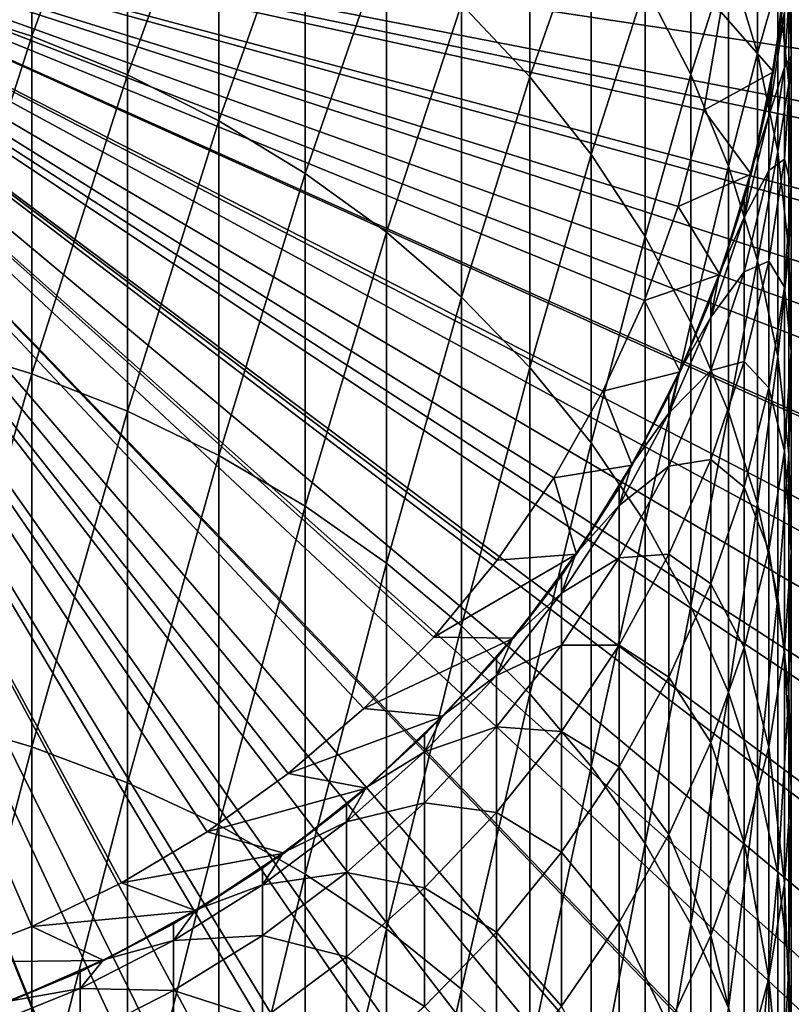
# Model space of a CAD drawing. Extents: x -30 to 30, y -176 to 30.
# Drawn here: x 4 to 10, y -9 to -1 of the extents above; entities that cross this region are included whole.
import ezdxf

# ---------------------------------------------------------------- set-up
doc = ezdxf.new("R2010")
doc.units = 0
doc.header["$MEASUREMENT"] = 0
doc.layers.add('L2', color=7, linetype='Continuous')
doc.layers.add('L3', color=7, linetype='Continuous')

msp = doc.modelspace()

# ---------------------------------------------------------------- linework, layer by layer
at = {"layer": 'L2', "color": 7}
for points in [[(3.77708, -1.4225, 235.4674), (3.77708, 1.042879, 230.4519), (2.967128, -1.165888, 235.6034)], [(3.77708, -1.4225, 235.4674), (4.559067, 0.716051, 230.3034), (3.77708, 1.042879, 230.4519)], [(4.559067, -1.739684, 235.2993), (4.559067, 0.716051, 230.3034), (3.77708, -1.4225, 235.4674)], [(4.559067, -1.739684, 235.2993), (5.3073, 0.329228, 230.1277), (4.559067, 0.716051, 230.3034)], [(5.3073, -2.115091, 235.1004), (5.3073, 0.329228, 230.1277), (4.559067, -1.739684, 235.2993)], [(5.3073, -2.115091, 235.1004), (6.01624, -0.114725, 229.926), (5.3073, 0.329228, 230.1277)], [(7.856498, -1.754531, 229.1811), (7.856498, 0.328767, 224.1974), (7.295575, -1.160476, 229.451)], [(7.856498, -1.754531, 229.1811), (8.359254, -0.323395, 223.9479), (7.856498, 0.328767, 224.1974)], [(4.512035, -8.360116, 9), (3.776657, -8.717044, 9), (0, 0, 9)], [(0, 0, 9), (3.776657, -8.717044, 9), (3.013317, -9.009435, 9)], [(6.497235, -6.930797, 9), (5.877378, -7.463674, 9), (0, 0, 9)], [(0, 0, 9), (5.877378, -7.463674, 9), (5.214008, -7.941292, 9)], [(0, 0, 9), (5.214008, -7.941292, 9), (4.512035, -8.360116, 9)], [(8.051638, -5.041935, 9), (7.588404, -5.715428, 9), (0, 0, 9)], [(0, 0, 9), (7.588404, -5.715428, 9), (7.068987, -6.346607, 9)], [(0, 0, 9), (7.068987, -6.346607, 9), (6.497235, -6.930797, 9)], [(9.072185, -2.818772, 9), (8.796286, -3.588226, 9), (0, 0, 9)], [(0, 0, 9), (8.796286, -3.588226, 9), (8.455262, -4.331114, 9)], [(0, 0, 9), (8.455262, -4.331114, 9), (8.051638, -5.041935, 9)], [(0, 0, 9), (9.420934, -1.223108, 9), (9.280915, -2.028449, 9)], [(0, 0, 9), (9.280915, -2.028449, 9), (9.072185, -2.818772, 9)], [(9.175836, -1.736459, 223.4071), (9.175836, -0.004701, 218.4331), (8.800122, -1.013506, 223.6838)], [(9.175836, -1.736459, 223.4071), (9.483616, -0.771234, 218.1921), (9.175836, -0.004701, 218.4331)], [(6.01624, -2.545943, 234.872), (6.01624, -0.114725, 229.926), (5.3073, -2.115091, 235.1004)], [(6.01624, -2.545943, 234.872), (6.680639, -0.612522, 229.6999), (6.01624, -0.114725, 229.926)], [(9.721182, -1.560169, 217.9441), (9.721182, -0.161313, 212.9695), (9.483616, -0.771234, 218.1921)], [(9.721182, -1.560169, 217.9441), (9.886776, -0.980732, 212.7658), (9.721182, -0.161313, 212.9695)], [(8.359254, -2.39029, 228.8923), (8.359254, -0.323395, 223.9479), (7.856498, -1.754531, 229.1811)], [(8.359254, -2.39029, 228.8923), (8.800122, -1.013506, 223.6838), (8.359254, -0.323395, 223.9479)], [(6.680639, -3.029049, 234.616), (6.680639, -0.612522, 229.6999), (6.01624, -2.545943, 234.872)], [(6.680639, -3.029049, 234.616), (7.295575, -1.160476, 229.451), (6.680639, -0.612522, 229.6999)], [(9.483616, -2.4869, 223.1199), (9.483616, -0.771234, 218.1921), (9.175836, -1.736459, 223.4071)], [(9.483616, -2.4869, 223.1199), (9.721182, -1.560169, 217.9441), (9.483616, -0.771234, 218.1921)], [(9.979172, -1.810931, 212.5594), (9.979172, -0.73942, 207.61), (9.886776, -0.980732, 212.7658)], [(9.979172, -1.810931, 212.5594), (9.997685, -1.585341, 207.4537), (9.979172, -0.73942, 207.61)], [(9.997685, -1.585341, 207.4537), (9.997685, -0.825073, 202.5), (9.979172, -0.73942, 207.61)], [(9.420934, -1.223108, 9.5), (9.962982, -0.859648, 9.5), (9.852201, -1.712931, 9.5)], [(9.852201, -1.712931, 9.5), (9.962982, -0.859648, 9.5), (9.956053, -0.8592, 192.5)], [(9.956053, -0.8592, 192.5), (9.942179, -1.073813, 192.5), (9.852201, -1.712931, 9.5)], [(9.997685, -1.585341, 207.4537), (9.942179, -1.677361, 202.3957), (9.997685, -0.825073, 202.5)], [(9.942179, -1.677361, 202.3957), (9.942179, -1.22484, 197.457), (9.997685, -0.825073, 202.5)], [(8.800122, -3.063044, 228.5867), (8.800122, -1.013506, 223.6838), (8.359254, -2.39029, 228.8923)], [(8.800122, -3.063044, 228.5867), (9.175836, -1.736459, 223.4071), (8.800122, -1.013506, 223.6838)], [(9.886776, -2.365666, 217.6909), (9.886776, -0.980732, 212.7658), (9.721182, -1.560169, 217.9441)], [(9.886776, -2.365666, 217.6909), (9.979172, -1.810931, 212.5594), (9.886776, -0.980732, 212.7658)], [(9.845336, -1.71189, 192.5), (9.942179, -1.073813, 192.5), (9.942179, -1.22484, 197.457)], [(9.852201, -1.712931, 9.5), (9.942179, -1.073813, 192.5), (9.845336, -1.71189, 192.5)], [(2.967128, -3.940782, 240.4749), (3.77708, -1.4225, 235.4674), (2.967128, -1.165888, 235.6034)], [(7.295575, -3.560833, 234.3342), (7.295575, -1.160476, 229.451), (6.680639, -3.029049, 234.616)], [(7.295575, -3.560833, 234.3342), (7.856498, -1.754531, 229.1811), (7.295575, -1.160476, 229.451)], [(9.420934, -1.223108, 9.5), (9.852201, -1.712931, 9.5), (9.280915, -2.028449, 9.5)], [(9.280915, -2.028449, 9.5), (9.280915, -2.028449, 9), (9.420934, -1.223108, 9)], [(9.280915, -2.028449, 9.5), (9.420934, -1.223108, 9), (9.420934, -1.223108, 9.5)], [(9.813065, -2.073965, 197.4052), (9.845336, -1.71189, 192.5), (9.942179, -1.22484, 197.457)], [(9.942179, -1.677361, 202.3957), (9.813065, -2.073965, 197.4052), (9.942179, -1.22484, 197.457)], [(3.77708, -4.188639, 240.3235), (3.77708, -1.4225, 235.4674), (2.967128, -3.940782, 240.4749)], [(3.77708, -4.188639, 240.3235), (4.559067, -1.739684, 235.2993), (3.77708, -1.4225, 235.4674)], [(9.721182, -3.259274, 222.8243), (9.721182, -1.560169, 217.9441), (9.483616, -2.4869, 223.1199)], [(9.721182, -3.259274, 222.8243), (9.886776, -2.365666, 217.6909), (9.721182, -1.560169, 217.9441)], [(9.997685, -2.645766, 212.3518), (9.942179, -2.429696, 207.2976), (9.997685, -1.585341, 207.4537)], [(9.942179, -2.429696, 207.2976), (9.942179, -1.677361, 202.3957), (9.997685, -1.585341, 207.4537)], [(9.997685, -2.645766, 212.3518), (9.997685, -1.585341, 207.4537), (9.979172, -1.810931, 212.5594)], [(9.942179, -2.429696, 207.2976), (9.813065, -2.521758, 202.2923), (9.942179, -1.677361, 202.3957)], [(9.813065, -2.521758, 202.2923), (9.813065, -2.073965, 197.4052), (9.942179, -1.677361, 202.3957)], [(4.559067, -4.495001, 240.1364), (4.559067, -1.739684, 235.2993), (3.77708, -4.188639, 240.3235)], [(4.559067, -4.495001, 240.1364), (5.3073, -2.115091, 235.1004), (4.559067, -1.739684, 235.2993)], [(7.856498, -4.137358, 234.0287), (7.856498, -1.754531, 229.1811), (7.295575, -3.560833, 234.3342)], [(7.856498, -4.137358, 234.0287), (8.359254, -2.39029, 228.8923), (7.856498, -1.754531, 229.1811)], [(9.175836, -3.767813, 228.2665), (9.175836, -1.736459, 223.4071), (8.800122, -3.063044, 228.5867)], [(9.175836, -3.767813, 228.2665), (9.483616, -2.4869, 223.1199), (9.175836, -1.736459, 223.4071)], [(9.280915, -2.028449, 9.5), (9.852201, -1.712931, 9.5), (9.668478, -2.553533, 9.5)], [(9.852201, -1.712931, 9.5), (9.845336, -1.71189, 192.5), (9.668478, -2.553533, 9.5)], [(9.668478, -2.553533, 9.5), (9.845336, -1.71189, 192.5), (9.813065, -1.924516, 192.5)], [(9.813065, -2.073965, 197.4052), (9.813065, -1.924516, 192.5), (9.845336, -1.71189, 192.5)], [(9.979172, -3.181762, 217.4344), (9.979172, -1.810931, 212.5594), (9.886776, -2.365666, 217.6909)], [(9.979172, -3.181762, 217.4344), (9.997685, -2.645766, 212.3518), (9.979172, -1.810931, 212.5594)], [(9.661728, -2.551905, 192.5), (9.813065, -1.924516, 192.5), (9.813065, -2.073965, 197.4052)], [(9.668478, -2.553533, 9.5), (9.813065, -1.924516, 192.5), (9.661728, -2.551905, 192.5)], [(9.280915, -2.028449, 9.5), (9.668478, -2.553533, 9.5), (9.072185, -2.818772, 9.5)], [(9.072185, -2.818772, 9.5), (9.072185, -2.818772, 9), (9.280915, -2.028449, 9)], [(9.072185, -2.818772, 9.5), (9.280915, -2.028449, 9), (9.280915, -2.028449, 9.5)], [(9.611297, -2.908867, 197.3543), (9.661728, -2.551905, 192.5), (9.813065, -2.073965, 197.4052)], [(9.813065, -2.521758, 202.2923), (9.611297, -2.908867, 197.3543), (9.813065, -2.073965, 197.4052)], [(5.3073, -4.857601, 239.915), (5.3073, -2.115091, 235.1004), (4.559067, -4.495001, 240.1364)], [(5.3073, -4.857601, 239.915), (6.01624, -2.545943, 234.872), (5.3073, -2.115091, 235.1004)], [(8.359254, -4.754355, 233.7017), (8.359254, -2.39029, 228.8923), (7.856498, -4.137358, 234.0287)], [(8.359254, -4.754355, 233.7017), (8.800122, -3.063044, 228.5867), (8.359254, -2.39029, 228.8923)], [(9.886776, -4.047863, 222.5226), (9.886776, -2.365666, 217.6909), (9.721182, -3.259274, 222.8243)], [(9.886776, -4.047863, 222.5226), (9.979172, -3.181762, 217.4344), (9.886776, -2.365666, 217.6909)], [(9.483616, -4.499379, 227.9342), (9.483616, -2.4869, 223.1199), (9.175836, -3.767813, 228.2665)], [(9.483616, -4.499379, 227.9342), (9.721182, -3.259274, 222.8243), (9.483616, -2.4869, 223.1199)], [(9.942179, -3.479055, 212.1447), (9.813065, -3.266233, 207.143), (9.942179, -2.429696, 207.2976)], [(9.813065, -3.266233, 207.143), (9.813065, -2.521758, 202.2923), (9.942179, -2.429696, 207.2976)], [(9.942179, -3.479055, 212.1447), (9.942179, -2.429696, 207.2976), (9.997685, -2.645766, 212.3518)], [(6.01624, -5.273754, 239.6609), (6.01624, -2.545943, 234.872), (5.3073, -4.857601, 239.915)], [(6.01624, -5.273754, 239.6609), (6.680639, -3.029049, 234.616), (6.01624, -2.545943, 234.872)], [(9.072185, -2.818772, 9.5), (9.668478, -2.553533, 9.5), (9.413173, -3.375229, 9.5)], [(9.413173, -3.375229, 9.5), (9.668478, -2.553533, 9.5), (9.661728, -2.551905, 192.5)], [(9.661728, -2.551905, 192.5), (9.611297, -2.76097, 192.5), (9.413173, -3.375229, 9.5)], [(9.813065, -3.266233, 207.143), (9.611297, -3.352011, 202.1907), (9.813065, -2.521758, 202.2923)], [(9.611297, -3.352011, 202.1907), (9.611297, -2.908867, 197.3543), (9.813065, -2.521758, 202.2923)], [(9.611297, -2.908867, 197.3543), (9.611297, -2.76097, 192.5), (9.661728, -2.551905, 192.5)], [(9.997685, -4.002414, 217.1764), (9.942179, -3.479055, 212.1447), (9.997685, -2.645766, 212.3518)], [(9.997685, -4.002414, 217.1764), (9.997685, -2.645766, 212.3518), (9.979172, -3.181762, 217.4344)], [(9.072185, -2.818772, 9.5), (9.413173, -3.375229, 9.5), (8.796286, -3.588226, 9.5)], [(8.796286, -3.588226, 9.5), (8.796286, -3.588226, 9), (9.072185, -2.818772, 9)], [(8.796286, -3.588226, 9.5), (9.072185, -2.818772, 9), (9.072185, -2.818772, 9.5)], [(9.406588, -3.373026, 192.5), (9.611297, -2.76097, 192.5), (9.611297, -2.908867, 197.3543)], [(9.413173, -3.375229, 9.5), (9.611297, -2.76097, 192.5), (9.406588, -3.373026, 192.5)], [(9.338372, -3.723366, 197.3047), (9.406588, -3.373026, 192.5), (9.611297, -2.908867, 197.3543)], [(9.611297, -3.352011, 202.1907), (9.338372, -3.723366, 197.3047), (9.611297, -2.908867, 197.3543)], [(6.680639, -5.740378, 239.3759), (6.680639, -3.029049, 234.616), (6.01624, -5.273754, 239.6609)], [(6.680639, -5.740378, 239.3759), (7.295575, -3.560833, 234.3342), (6.680639, -3.029049, 234.616)], [(8.800122, -5.407256, 233.3557), (8.800122, -3.063044, 228.5867), (8.359254, -4.754355, 233.7017)], [(8.800122, -5.407256, 233.3557), (9.175836, -3.767813, 228.2665), (8.800122, -3.063044, 228.5867)], [(9.979172, -4.846827, 222.2168), (9.979172, -3.181762, 217.4344), (9.886776, -4.047863, 222.5226)], [(9.979172, -4.846827, 222.2168), (9.997685, -4.002414, 217.1764), (9.979172, -3.181762, 217.4344)], [(9.721182, -5.252326, 227.5921), (9.721182, -3.259274, 222.8243), (9.483616, -4.499379, 227.9342)], [(9.813065, -4.304628, 211.9395), (9.611297, -4.088758, 206.991), (9.813065, -3.266233, 207.143)], [(9.611297, -4.088758, 206.991), (9.611297, -3.352011, 202.1907), (9.813065, -3.266233, 207.143)], [(9.721182, -5.252326, 227.5921), (9.886776, -4.047863, 222.5226), (9.721182, -3.259274, 222.8243)], [(9.813065, -4.304628, 211.9395), (9.813065, -3.266233, 207.143), (9.942179, -3.479055, 212.1447)], [(8.796286, -3.588226, 9.5), (9.413173, -3.375229, 9.5), (9.088176, -4.171936, 9.5)], [(9.413173, -3.375229, 9.5), (9.406588, -3.373026, 192.5), (9.088176, -4.171936, 9.5)], [(9.088176, -4.171936, 9.5), (9.406588, -3.373026, 192.5), (9.338372, -3.576982, 192.5)], [(9.611297, -4.088758, 206.991), (9.338372, -4.161976, 202.0915), (9.611297, -3.352011, 202.1907)], [(9.338372, -4.161976, 202.0915), (9.338372, -3.723366, 197.3047), (9.611297, -3.352011, 202.1907)], [(9.338372, -3.723366, 197.3047), (9.338372, -3.576982, 192.5), (9.406588, -3.373026, 192.5)], [(9.942179, -4.821545, 216.9189), (9.813065, -4.304628, 211.9395), (9.942179, -3.479055, 212.1447)], [(9.942179, -4.821545, 216.9189), (9.942179, -3.479055, 212.1447), (9.997685, -4.002414, 217.1764)], [(7.295575, -6.254019, 239.0622), (7.295575, -3.560833, 234.3342), (6.680639, -5.740378, 239.3759)], [(7.295575, -6.254019, 239.0622), (7.856498, -4.137358, 234.0287), (7.295575, -3.560833, 234.3342)], [(8.796286, -3.588226, 9.5), (9.088176, -4.171936, 9.5), (8.455262, -4.331114, 9.5)], [(8.455262, -4.331114, 9.5), (8.455262, -4.331114, 9), (8.796286, -3.588226, 9)], [(8.455262, -4.331114, 9.5), (8.796286, -3.588226, 9), (8.796286, -3.588226, 9.5)], [(9.081805, -4.169175, 192.5), (9.338372, -3.576982, 192.5), (9.338372, -3.723366, 197.3047)], [(9.088176, -4.171936, 9.5), (9.338372, -3.576982, 192.5), (9.081805, -4.169175, 192.5)], [(9.175836, -6.091227, 232.9932), (9.175836, -3.767813, 228.2665), (8.800122, -5.407256, 233.3557)], [(8.996309, -4.511432, 197.2566), (9.081805, -4.169175, 192.5), (9.338372, -3.723366, 197.3047)], [(9.338372, -4.161976, 202.0915), (8.996309, -4.511432, 197.2566), (9.338372, -3.723366, 197.3047)], [(9.175836, -6.091227, 232.9932), (9.483616, -4.499379, 227.9342), (9.175836, -3.767813, 228.2665)], [(2.967128, -7.007095, 245.1684), (3.77708, -4.188639, 240.3235), (2.967128, -3.940782, 240.4749)], [(9.997685, -5.650251, 221.9094), (9.942179, -4.821545, 216.9189), (9.997685, -4.002414, 217.1764)], [(9.997685, -5.650251, 221.9094), (9.997685, -4.002414, 217.1764), (9.979172, -4.846827, 222.2168)], [(9.611297, -5.116375, 211.7376), (9.338372, -4.891183, 206.8427), (9.611297, -4.088758, 206.991)], [(9.338372, -4.891183, 206.8427), (9.338372, -4.161976, 202.0915), (9.611297, -4.088758, 206.991)], [(9.611297, -5.116375, 211.7376), (9.611297, -4.088758, 206.991), (9.813065, -4.304628, 211.9395)], [(9.886776, -6.02108, 227.2429), (9.886776, -4.047863, 222.5226), (9.721182, -5.252326, 227.5921)], [(9.886776, -6.02108, 227.2429), (9.979172, -4.846827, 222.2168), (9.886776, -4.047863, 222.5226)], [(3.77708, -7.245278, 245.0022), (3.77708, -4.188639, 240.3235), (2.967128, -7.007095, 245.1684)], [(3.77708, -7.245278, 245.0022), (4.559067, -4.495001, 240.1364), (3.77708, -4.188639, 240.3235)], [(7.856498, -6.810874, 238.7222), (7.856498, -4.137358, 234.0287), (7.295575, -6.254019, 239.0622)], [(7.856498, -6.810874, 238.7222), (8.359254, -4.754355, 233.7017), (7.856498, -4.137358, 234.0287)], [(8.455262, -4.331114, 9.5), (9.088176, -4.171936, 9.5), (8.695894, -4.937755, 9.5)], [(8.695894, -4.937755, 9.5), (9.088176, -4.171936, 9.5), (9.081805, -4.169175, 192.5)], [(9.081805, -4.169175, 192.5), (8.996309, -4.366512, 192.5), (8.695894, -4.937755, 9.5)], [(9.338372, -4.891183, 206.8427), (8.996309, -4.945653, 201.9955), (9.338372, -4.161976, 202.0915)], [(8.996309, -4.945653, 201.9955), (8.996309, -4.511432, 197.2566), (9.338372, -4.161976, 202.0915)], [(8.996309, -4.511432, 197.2566), (8.996309, -4.366512, 192.5), (9.081805, -4.169175, 192.5)], [(8.455262, -4.331114, 9.5), (8.695894, -4.937755, 9.5), (8.051638, -5.041935, 9.5)], [(8.051638, -5.041935, 9.5), (8.051638, -5.041935, 9), (8.455262, -4.331114, 9)], [(8.051638, -5.041935, 9.5), (8.455262, -4.331114, 9), (8.455262, -4.331114, 9.5)], [(9.813065, -5.633093, 216.6638), (9.611297, -5.116375, 211.7376), (9.813065, -4.304628, 211.9395)], [(9.813065, -5.633093, 216.6638), (9.813065, -4.304628, 211.9395), (9.942179, -4.821545, 216.9189)], [(8.689784, -4.934458, 192.5), (8.996309, -4.366512, 192.5), (8.996309, -4.511432, 197.2566)], [(8.695894, -4.937755, 9.5), (8.996309, -4.366512, 192.5), (8.689784, -4.934458, 192.5)], [(4.559067, -7.539682, 244.7969), (4.559067, -4.495001, 240.1364), (3.77708, -7.245278, 245.0022)], [(4.559067, -7.539682, 244.7969), (5.3073, -4.857601, 239.915), (4.559067, -4.495001, 240.1364)], [(8.58764, -5.267229, 197.2105), (8.689784, -4.934458, 192.5), (8.996309, -4.511432, 197.2566)], [(8.996309, -4.945653, 201.9955), (8.58764, -5.267229, 197.2105), (8.996309, -4.511432, 197.2566)], [(9.483616, -6.801204, 232.6169), (9.483616, -4.499379, 227.9342), (9.175836, -6.091227, 232.9932)], [(9.483616, -6.801204, 232.6169), (9.721182, -5.252326, 227.5921), (9.483616, -4.499379, 227.9342)], [(8.359254, -7.406821, 238.3582), (8.359254, -4.754355, 233.7017), (7.856498, -6.810874, 238.7222)], [(8.359254, -7.406821, 238.3582), (8.800122, -5.407256, 233.3557), (8.359254, -4.754355, 233.7017)], [(9.942179, -6.452187, 221.6025), (9.813065, -5.633093, 216.6638), (9.942179, -4.821545, 216.9189)], [(9.942179, -6.452187, 221.6025), (9.942179, -4.821545, 216.9189), (9.997685, -5.650251, 221.9094)], [(5.3073, -7.888129, 244.5538), (5.3073, -4.857601, 239.915), (4.559067, -7.539682, 244.7969)], [(5.3073, -7.888129, 244.5538), (6.01624, -5.273754, 239.6609), (5.3073, -4.857601, 239.915)], [(9.338372, -5.908283, 211.5408), (8.996309, -5.667566, 206.6993), (9.338372, -4.891183, 206.8427)], [(8.996309, -5.667566, 206.6993), (8.996309, -4.945653, 201.9955), (9.338372, -4.891183, 206.8427)], [(9.338372, -5.908283, 211.5408), (9.338372, -4.891183, 206.8427), (9.611297, -5.116375, 211.7376)], [(9.979172, -6.799948, 226.8891), (9.979172, -4.846827, 222.2168), (9.886776, -6.02108, 227.2429)], [(9.979172, -6.799948, 226.8891), (9.997685, -5.650251, 221.9094), (9.979172, -4.846827, 222.2168)], [(8.051638, -5.041935, 9.5), (8.695894, -4.937755, 9.5), (8.23923, -5.667018, 9.5)], [(8.695894, -4.937755, 9.5), (8.689784, -4.934458, 192.5), (8.23923, -5.667018, 9.5)], [(8.23923, -5.667018, 9.5), (8.689784, -4.934458, 192.5), (8.58764, -5.123714, 192.5)], [(8.58764, -5.267229, 197.2105), (8.58764, -5.123714, 192.5), (8.689784, -4.934458, 192.5)], [(8.996309, -5.667566, 206.6993), (8.58764, -5.697242, 201.9035), (8.996309, -4.945653, 201.9955)], [(8.58764, -5.697242, 201.9035), (8.58764, -5.267229, 197.2105), (8.996309, -4.945653, 201.9955)], [(8.051638, -5.041935, 9.5), (8.23923, -5.667018, 9.5), (7.588404, -5.715428, 9.5)], [(7.588404, -5.715428, 9.5), (7.588404, -5.715428, 9), (8.051638, -5.041935, 9)], [(7.588404, -5.715428, 9.5), (8.051638, -5.041935, 9), (8.051638, -5.041935, 9.5)], [(8.233425, -5.663206, 192.5), (8.58764, -5.123714, 192.5), (8.58764, -5.267229, 197.2105)], [(8.23923, -5.667018, 9.5), (8.58764, -5.123714, 192.5), (8.233425, -5.663206, 192.5)], [(9.611297, -6.431049, 216.4129), (9.338372, -5.908283, 211.5408), (9.611297, -5.116375, 211.7376)], [(9.611297, -6.431049, 216.4129), (9.611297, -5.116375, 211.7376), (9.813065, -5.633093, 216.6638)], [(6.01624, -8.288038, 244.2748), (6.01624, -5.273754, 239.6609), (5.3073, -7.888129, 244.5538)], [(6.01624, -8.288038, 244.2748), (6.680639, -5.740378, 239.3759), (6.01624, -5.273754, 239.6609)], [(8.11539, -5.985163, 197.1667), (8.233425, -5.663206, 192.5), (8.58764, -5.267229, 197.2105)], [(8.58764, -5.697242, 201.9035), (8.11539, -5.985163, 197.1667), (8.58764, -5.267229, 197.2105)], [(9.721182, -7.531932, 232.2297), (9.721182, -5.252326, 227.5921), (9.483616, -6.801204, 232.6169)], [(9.721182, -7.531932, 232.2297), (9.886776, -6.02108, 227.2429), (9.721182, -5.252326, 227.5921)], [(8.800122, -8.037446, 237.9731), (8.800122, -5.407256, 233.3557), (8.359254, -7.406821, 238.3582)], [(8.800122, -8.037446, 237.9731), (9.175836, -6.091227, 232.9932), (8.800122, -5.407256, 233.3557)], [(9.813065, -7.246699, 221.2984), (9.611297, -6.431049, 216.4129), (9.813065, -5.633093, 216.6638)], [(9.813065, -7.246699, 221.2984), (9.813065, -5.633093, 216.6638), (9.942179, -6.452187, 221.6025)], [(7.721566, -6.354323, 9.5), (7.068987, -6.346607, 9.5), (8.23923, -5.667018, 9.5)], [(7.588404, -5.715428, 9.5), (8.23923, -5.667018, 9.5), (7.068987, -6.346607, 9.5)], [(7.068987, -6.346607, 9.5), (7.068987, -6.346607, 9), (7.588404, -5.715428, 9)], [(7.068987, -6.346607, 9.5), (7.588404, -5.715428, 9), (7.588404, -5.715428, 9.5)], [(7.721566, -6.354323, 9.5), (8.23923, -5.667018, 9.5), (8.233425, -5.663206, 192.5)], [(8.233425, -5.663206, 192.5), (8.11539, -5.842982, 192.5), (7.721566, -6.354323, 9.5)], [(8.11539, -5.985163, 197.1667), (8.11539, -5.842982, 192.5), (8.233425, -5.663206, 192.5)], [(8.58764, -6.412159, 206.5617), (8.11539, -6.411179, 201.8161), (8.58764, -5.697242, 201.9035)], [(8.11539, -6.411179, 201.8161), (8.11539, -5.985163, 197.1667), (8.58764, -5.697242, 201.9035)], [(8.996309, -6.674491, 211.3503), (8.58764, -6.412159, 206.5617), (8.996309, -5.667566, 206.6993)], [(8.58764, -6.412159, 206.5617), (8.58764, -5.697242, 201.9035), (8.996309, -5.667566, 206.6993)], [(8.996309, -6.674491, 211.3503), (8.996309, -5.667566, 206.6993), (9.338372, -5.908283, 211.5408)], [(9.997685, -7.583166, 226.5332), (9.942179, -6.452187, 221.6025), (9.997685, -5.650251, 221.9094)], [(9.997685, -7.583166, 226.5332), (9.997685, -5.650251, 221.9094), (9.979172, -6.799948, 226.8891)], [(6.680639, -8.736449, 243.9619), (6.680639, -5.740378, 239.3759), (6.01624, -8.288038, 244.2748)], [(6.680639, -8.736449, 243.9619), (7.295575, -6.254019, 239.0622), (6.680639, -5.740378, 239.3759)], [(7.71611, -6.350027, 192.5), (8.11539, -5.842982, 192.5), (8.11539, -5.985163, 197.1667)], [(7.721566, -6.354323, 9.5), (8.11539, -5.842982, 192.5), (7.71611, -6.350027, 192.5)], [(9.338372, -7.209504, 216.1682), (8.996309, -6.674491, 211.3503), (9.338372, -5.908283, 211.5408)], [(9.338372, -7.209504, 216.1682), (9.338372, -5.908283, 211.5408), (9.611297, -6.431049, 216.4129)], [(7.583058, -6.659917, 197.1256), (7.71611, -6.350027, 192.5), (8.11539, -5.985163, 197.1667)], [(8.11539, -6.411179, 201.8161), (7.583058, -6.659917, 197.1256), (8.11539, -5.985163, 197.1667)], [(9.886776, -8.277999, 231.8343), (9.886776, -6.02108, 227.2429), (9.721182, -7.531932, 232.2297)], [(9.886776, -8.277999, 231.8343), (9.979172, -6.799948, 226.8891), (9.886776, -6.02108, 227.2429)], [(9.175836, -8.698083, 237.5697), (9.175836, -6.091227, 232.9932), (8.800122, -8.037446, 237.9731)], [(9.175836, -8.698083, 237.5697), (9.483616, -6.801204, 232.6169), (9.175836, -6.091227, 232.9932)], [(7.295575, -9.230042, 243.6175), (7.295575, -6.254019, 239.0622), (6.680639, -8.736449, 243.9619)], [(7.295575, -9.230042, 243.6175), (7.856498, -6.810874, 238.7222), (7.295575, -6.254019, 239.0622)], [(7.721566, -6.354323, 9.5), (6.497235, -6.930797, 9.5), (7.068987, -6.346607, 9.5)], [(6.497235, -6.930797, 9.5), (6.497235, -6.930797, 9), (7.068987, -6.346607, 9)], [(6.497235, -6.930797, 9.5), (7.068987, -6.346607, 9), (7.068987, -6.346607, 9.5)], [(7.146734, -6.994583, 9.5), (6.497235, -6.930797, 9.5), (7.721566, -6.354323, 9.5)], [(7.721566, -6.354323, 9.5), (7.71611, -6.350027, 192.5), (7.146734, -6.994583, 9.5)], [(7.146734, -6.994583, 9.5), (7.71611, -6.350027, 192.5), (7.583058, -6.51899, 192.5)], [(7.583058, -6.659917, 197.1256), (7.583058, -6.51899, 192.5), (7.71611, -6.350027, 192.5)], [(8.11539, -7.119449, 206.4309), (7.583058, -7.082176, 201.7339), (8.11539, -6.411179, 201.8161)], [(7.583058, -7.082176, 201.7339), (7.583058, -6.659917, 197.1256), (8.11539, -6.411179, 201.8161)], [(8.11539, -7.119449, 206.4309), (8.11539, -6.411179, 201.8161), (8.58764, -6.412159, 206.5617)], [(8.58764, -7.409326, 211.1676), (8.11539, -7.119449, 206.4309), (8.58764, -6.412159, 206.5617)], [(8.58764, -7.409326, 211.1676), (8.58764, -6.412159, 206.5617), (8.996309, -6.674491, 211.3503)], [(9.611297, -8.027904, 220.9995), (9.338372, -7.209504, 216.1682), (9.611297, -6.431049, 216.4129)], [(9.611297, -8.027904, 220.9995), (9.611297, -6.431049, 216.4129), (9.813065, -7.246699, 221.2984)], [(9.942179, -8.364932, 226.1781), (9.813065, -7.246699, 221.2984), (9.942179, -6.452187, 221.6025)], [(9.942179, -8.364932, 226.1781), (9.942179, -6.452187, 221.6025), (9.997685, -7.583166, 226.5332)], [(7.141668, -6.989834, 192.5), (7.583058, -6.51899, 192.5), (7.583058, -6.659917, 197.1256)], [(7.146734, -6.994583, 9.5), (7.583058, -6.51899, 192.5), (7.141668, -6.989834, 192.5)], [(6.994583, -7.286497, 197.0873), (7.141668, -6.989834, 192.5), (7.583058, -6.659917, 197.1256)], [(7.583058, -7.082176, 201.7339), (6.994583, -7.286497, 197.0873), (7.583058, -6.659917, 197.1256)], [(8.996309, -7.962694, 215.9314), (8.58764, -7.409326, 211.1676), (8.996309, -6.674491, 211.3503)], [(8.996309, -7.962694, 215.9314), (8.996309, -6.674491, 211.3503), (9.338372, -7.209504, 216.1682)], [(7.856498, -9.765161, 243.2442), (7.856498, -6.810874, 238.7222), (7.295575, -9.230042, 243.6175)], [(7.856498, -9.765161, 243.2442), (8.359254, -7.406821, 238.3582), (7.856498, -6.810874, 238.7222)], [(9.483616, -9.383837, 237.1509), (9.483616, -6.801204, 232.6169), (9.175836, -8.698083, 237.5697)], [(9.483616, -9.383837, 237.1509), (9.721182, -7.531932, 232.2297), (9.483616, -6.801204, 232.6169)], [(9.979172, -9.033883, 231.4337), (9.979172, -6.799948, 226.8891), (9.886776, -8.277999, 231.8343)], [(9.979172, -9.033883, 231.4337), (9.997685, -7.583166, 226.5332), (9.979172, -6.799948, 226.8891)], [(7.146734, -6.994583, 9.5), (5.877378, -7.463674, 9.5), (6.497235, -6.930797, 9.5)], [(5.877378, -7.463674, 9.5), (5.877378, -7.463674, 9), (6.497235, -6.930797, 9)], [(5.877378, -7.463674, 9.5), (6.497235, -6.930797, 9), (6.497235, -6.930797, 9.5)], [(2.967128, -10.35345, 249.6666), (3.77708, -7.245278, 245.0022), (2.967128, -7.007095, 245.1684)], [(6.51899, -7.583058, 9.5), (5.877378, -7.463674, 9.5), (7.146734, -6.994583, 9.5)], [(6.51899, -7.583058, 9.5), (7.146734, -6.994583, 9.5), (7.141668, -6.989834, 192.5)], [(7.141668, -6.989834, 192.5), (6.994583, -7.146734, 192.5), (6.51899, -7.583058, 9.5)], [(6.994583, -7.286497, 197.0873), (6.994583, -7.146734, 192.5), (7.141668, -6.989834, 192.5)], [(7.583058, -7.784201, 206.3081), (6.994583, -7.705268, 201.6577), (7.583058, -7.082176, 201.7339)], [(6.994583, -7.705268, 201.6577), (6.994583, -7.286497, 197.0873), (7.583058, -7.082176, 201.7339)], [(7.583058, -7.784201, 206.3081), (7.583058, -7.082176, 201.7339), (8.11539, -7.119449, 206.4309)], [(6.514351, -7.577891, 192.5), (6.994583, -7.146734, 192.5), (6.994583, -7.286497, 197.0873)], [(6.51899, -7.583058, 9.5), (6.994583, -7.146734, 192.5), (6.514351, -7.577891, 192.5)], [(8.11539, -8.107347, 210.9941), (7.583058, -7.784201, 206.3081), (8.11539, -7.119449, 206.4309)], [(8.11539, -8.107347, 210.9941), (8.11539, -7.119449, 206.4309), (8.58764, -7.409326, 211.1676)], [(3.77708, -10.58108, 249.4862), (3.77708, -7.245278, 245.0022), (2.967128, -10.35345, 249.6666)], [(3.77708, -10.58108, 249.4862), (4.559067, -7.539682, 244.7969), (3.77708, -7.245278, 245.0022)], [(9.338372, -8.790017, 220.7078), (8.996309, -7.962694, 215.9314), (9.338372, -7.209504, 216.1682)], [(9.338372, -8.790017, 220.7078), (9.338372, -7.209504, 216.1682), (9.611297, -8.027904, 220.9995)], [(9.813065, -9.13946, 225.8263), (9.611297, -8.027904, 220.9995), (9.813065, -7.246699, 221.2984)], [(9.813065, -9.13946, 225.8263), (9.813065, -7.246699, 221.2984), (9.942179, -8.364932, 226.1781)], [(6.354323, -7.860263, 197.0523), (6.514351, -7.577891, 192.5), (6.994583, -7.286497, 197.0873)], [(6.994583, -7.705268, 201.6577), (6.354323, -7.860263, 197.0523), (6.994583, -7.286497, 197.0873)], [(8.359254, -10.33785, 242.8447), (8.359254, -7.406821, 238.3582), (7.856498, -9.765161, 243.2442)], [(8.58764, -8.685045, 215.7044), (8.11539, -8.107347, 210.9941), (8.58764, -7.409326, 211.1676)], [(8.359254, -10.33785, 242.8447), (8.800122, -8.037446, 237.9731), (8.359254, -7.406821, 238.3582)], [(8.58764, -8.685045, 215.7044), (8.58764, -7.409326, 211.1676), (8.996309, -7.962694, 215.9314)], [(6.51899, -7.583058, 9.5), (5.214008, -7.941292, 9.5), (5.877378, -7.463674, 9.5)], [(5.214008, -7.941292, 9.5), (5.214008, -7.941292, 9), (5.877378, -7.463674, 9)], [(5.214008, -7.941292, 9.5), (5.877378, -7.463674, 9), (5.877378, -7.463674, 9.5)], [(4.559067, -10.86243, 249.2633), (4.559067, -7.539682, 244.7969), (3.77708, -10.58108, 249.4862)], [(4.559067, -10.86243, 249.2633), (5.3073, -7.888129, 244.5538), (4.559067, -7.539682, 244.7969)], [(5.842982, -8.11539, 9.5), (5.214008, -7.941292, 9.5), (6.51899, -7.583058, 9.5)], [(6.51899, -7.583058, 9.5), (6.514351, -7.577891, 192.5), (5.842982, -8.11539, 9.5)], [(5.842982, -8.11539, 9.5), (6.514351, -7.577891, 192.5), (6.354323, -7.721566, 192.5)], [(6.354323, -7.860263, 197.0523), (6.354323, -7.721566, 192.5), (6.514351, -7.577891, 192.5)], [(9.721182, -10.08963, 236.7199), (9.721182, -7.531932, 232.2297), (9.483616, -9.383837, 237.1509)], [(9.721182, -10.08963, 236.7199), (9.886776, -8.277999, 231.8343), (9.721182, -7.531932, 232.2297)], [(9.997685, -9.793987, 231.0309), (9.942179, -8.364932, 226.1781), (9.997685, -7.583166, 226.5332)], [(9.997685, -9.793987, 231.0309), (9.997685, -7.583166, 226.5332), (9.979172, -9.033883, 231.4337)], [(5.838804, -8.109844, 192.5), (6.354323, -7.721566, 192.5), (6.354323, -7.860263, 197.0523)], [(5.842982, -8.11539, 9.5), (6.354323, -7.721566, 192.5), (5.838804, -8.109844, 192.5)], [(6.994583, -8.401492, 206.194), (6.354323, -8.275839, 201.5878), (6.994583, -7.705268, 201.6577)], [(6.354323, -8.275839, 201.5878), (6.354323, -7.860263, 197.0523), (6.994583, -7.705268, 201.6577)], [(6.994583, -8.401492, 206.194), (6.994583, -7.705268, 201.6577), (7.583058, -7.784201, 206.3081)], [(7.583058, -8.763387, 210.831), (6.994583, -8.401492, 206.194), (7.583058, -7.784201, 206.3081)], [(7.583058, -8.763387, 210.831), (7.583058, -7.784201, 206.3081), (8.11539, -8.107347, 210.9941)], [(5.3073, -11.19543, 248.9994), (5.3073, -7.888129, 244.5538), (4.559067, -10.86243, 249.2633)], [(5.3073, -11.19543, 248.9994), (6.01624, -8.288038, 244.2748), (5.3073, -7.888129, 244.5538)], [(5.667018, -8.376967, 197.0208), (5.838804, -8.109844, 192.5), (6.354323, -7.860263, 197.0523)], [(6.354323, -8.275839, 201.5878), (5.667018, -8.376967, 197.0208), (6.354323, -7.860263, 197.0523)], [(5.842982, -8.11539, 9.5), (4.512035, -8.360116, 9.5), (5.214008, -7.941292, 9.5)], [(4.512035, -8.360116, 9.5), (4.512035, -8.360116, 9), (5.214008, -7.941292, 9)], [(4.512035, -8.360116, 9.5), (5.214008, -7.941292, 9), (5.214008, -7.941292, 9.5)], [(8.996309, -9.527396, 220.4256), (8.58764, -8.685045, 215.7044), (8.996309, -7.962694, 215.9314)], [(8.996309, -9.527396, 220.4256), (8.996309, -7.962694, 215.9314), (9.338372, -8.790017, 220.7078)], [(8.800122, -10.94386, 242.4219), (8.800122, -8.037446, 237.9731), (8.359254, -10.33785, 242.8447)], [(8.800122, -10.94386, 242.4219), (9.175836, -8.698083, 237.5697), (8.800122, -8.037446, 237.9731)], [(9.611297, -9.901016, 225.4803), (9.338372, -8.790017, 220.7078), (9.611297, -8.027904, 220.9995)], [(9.611297, -9.901016, 225.4803), (9.611297, -8.027904, 220.9995), (9.813065, -9.13946, 225.8263)], [(5.123714, -8.58764, 9.5), (4.512035, -8.360116, 9.5), (5.842982, -8.11539, 9.5)], [(5.123714, -8.58764, 9.5), (5.842982, -8.11539, 9.5), (5.838804, -8.109844, 192.5)], [(5.838804, -8.109844, 192.5), (5.667018, -8.23923, 192.5), (5.123714, -8.58764, 9.5)], [(5.667018, -8.376967, 197.0208), (5.667018, -8.23923, 192.5), (5.838804, -8.109844, 192.5)], [(8.11539, -9.371207, 215.4886), (7.583058, -8.763387, 210.831), (8.11539, -8.107347, 210.9941)], [(8.11539, -9.371207, 215.4886), (8.11539, -8.107347, 210.9941), (8.58764, -8.685045, 215.7044)], [(5.120029, -8.581755, 192.5), (5.667018, -8.23923, 192.5), (5.667018, -8.376967, 197.0208)], [(5.123714, -8.58764, 9.5), (5.667018, -8.23923, 192.5), (5.120029, -8.581755, 192.5)], [(6.01624, -11.57761, 248.6966), (6.01624, -8.288038, 244.2748), (5.3073, -11.19543, 248.9994)], [(6.354323, -8.966752, 206.0895), (5.667018, -8.789666, 201.5249), (6.354323, -8.275839, 201.5878)], [(5.667018, -8.789666, 201.5249), (5.667018, -8.376967, 197.0208), (6.354323, -8.275839, 201.5878)], [(6.01624, -11.57761, 248.6966), (6.680639, -8.736449, 243.9619), (6.01624, -8.288038, 244.2748)], [(6.354323, -8.966752, 206.0895), (6.354323, -8.275839, 201.5878), (6.994583, -8.401492, 206.194)], [(9.886776, -10.81025, 236.2798), (9.886776, -8.277999, 231.8343), (9.721182, -10.08963, 236.7199)], [(9.886776, -10.81025, 236.2798), (9.979172, -9.033883, 231.4337), (9.886776, -8.277999, 231.8343)], [(5.123714, -8.58764, 9.5), (3.776657, -8.717044, 9.5), (4.512035, -8.360116, 9.5)], [(3.776657, -8.717044, 9.5), (3.776657, -8.717044, 9), (4.512035, -8.360116, 9)], [(3.776657, -8.717044, 9.5), (4.512035, -8.360116, 9), (4.512035, -8.360116, 9.5)], [(4.937755, -8.832783, 196.993), (5.120029, -8.581755, 192.5), (5.667018, -8.376967, 197.0208)], [(5.667018, -8.789666, 201.5249), (4.937755, -8.832783, 196.993), (5.667018, -8.376967, 197.0208)], [(9.942179, -10.55268, 230.6288), (9.813065, -9.13946, 225.8263), (9.942179, -8.364932, 226.1781)], [(9.942179, -10.55268, 230.6288), (9.942179, -8.364932, 226.1781), (9.997685, -9.793987, 231.0309)], [(6.994583, -9.372588, 210.6796), (6.354323, -8.966752, 206.0895), (6.994583, -8.401492, 206.194)], [(6.994583, -9.372588, 210.6796), (6.994583, -8.401492, 206.194), (7.583058, -8.763387, 210.831)], [(4.366512, -8.996309, 9.5), (3.776657, -8.717044, 9.5), (5.123714, -8.58764, 9.5)], [(5.123714, -8.58764, 9.5), (5.120029, -8.581755, 192.5), (4.366512, -8.996309, 9.5)], [(4.366512, -8.996309, 9.5), (5.120029, -8.581755, 192.5), (4.937755, -8.695894, 192.5)], [(4.937755, -8.832783, 196.993), (4.937755, -8.695894, 192.5), (5.120029, -8.581755, 192.5)], [(4.363346, -8.990129, 192.5), (4.937755, -8.695894, 192.5), (4.937755, -8.832783, 196.993)], [(4.366512, -8.996309, 9.5), (4.937755, -8.695894, 192.5), (4.363346, -8.990129, 192.5)], [(8.58764, -10.23458, 220.155), (8.11539, -9.371207, 215.4886), (8.58764, -8.685045, 215.7044)], [(8.58764, -10.23458, 220.155), (8.58764, -8.685045, 215.7044), (8.996309, -9.527396, 220.4256)], [(9.175836, -11.57871, 241.979), (9.175836, -8.698083, 237.5697), (8.800122, -10.94386, 242.4219)], [(9.175836, -11.57871, 241.979), (9.483616, -9.383837, 237.1509), (9.175836, -8.698083, 237.5697)], [(4.366512, -8.996309, 9.5), (3.013317, -9.009435, 9.5), (3.776657, -8.717044, 9.5)], [(3.013317, -9.009435, 9.5), (3.013317, -9.009435, 9), (3.776657, -8.717044, 9)], [(3.013317, -9.009435, 9.5), (3.776657, -8.717044, 9), (3.776657, -8.717044, 9.5)], [(5.667018, -9.475796, 205.9955), (4.937755, -9.242944, 201.4694), (5.667018, -8.789666, 201.5249)], [(4.937755, -9.242944, 201.4694), (4.937755, -8.832783, 196.993), (5.667018, -8.789666, 201.5249)], [(5.667018, -9.475796, 205.9955), (5.667018, -8.789666, 201.5249), (6.354323, -8.966752, 206.0895)], [(6.680639, -12.00615, 248.357), (6.680639, -8.736449, 243.9619), (6.01624, -11.57761, 248.6966)], [(6.680639, -12.00615, 248.357), (7.295575, -9.230042, 243.6175), (6.680639, -8.736449, 243.9619)], [(7.583058, -10.0161, 215.2859), (6.994583, -9.372588, 210.6796), (7.583058, -8.763387, 210.831)], [(7.583058, -10.0161, 215.2859), (7.583058, -8.763387, 210.831), (8.11539, -9.371207, 215.4886)], [(9.338372, -10.64396, 225.1428), (8.996309, -9.527396, 220.4256), (9.338372, -8.790017, 220.7078)], [(9.338372, -10.64396, 225.1428), (9.338372, -8.790017, 220.7078), (9.611297, -9.901016, 225.4803)], [(4.171936, -9.224338, 196.9691), (4.363346, -8.990129, 192.5), (4.937755, -8.832783, 196.993)], [(4.937755, -9.242944, 201.4694), (4.171936, -9.224338, 196.9691), (4.937755, -8.832783, 196.993)], [(3.576982, -9.338372, 9.5), (3.013317, -9.009435, 9.5), (4.366512, -8.996309, 9.5)], [(3.576982, -9.338372, 9.5), (4.366512, -8.996309, 9.5), (4.363346, -8.990129, 192.5)], [(4.363346, -8.990129, 192.5), (4.171936, -9.088176, 192.5), (3.576982, -9.338372, 9.5)], [(4.171936, -9.224338, 196.9691), (4.171936, -9.088176, 192.5), (4.363346, -8.990129, 192.5)], [(6.354323, -9.93044, 210.5409), (5.667018, -9.475796, 205.9955), (6.354323, -8.966752, 206.0895)], [(6.354323, -9.93044, 210.5409), (6.354323, -8.966752, 206.0895), (6.994583, -9.372588, 210.6796)], [(9.979172, -11.54034, 235.834), (9.979172, -9.033883, 231.4337), (9.886776, -10.81025, 236.2798)], [(9.979172, -11.54034, 235.834), (9.997685, -9.793987, 231.0309), (9.979172, -9.033883, 231.4337)], [(3.57436, -9.331943, 192.5), (4.171936, -9.088176, 192.5), (4.171936, -9.224338, 196.9691)], [(3.576982, -9.338372, 9.5), (4.171936, -9.088176, 192.5), (3.57436, -9.331943, 192.5)], [(9.813065, -11.30436, 230.2305), (9.611297, -9.901016, 225.4803), (9.813065, -9.13946, 225.8263)], [(9.813065, -11.30436, 230.2305), (9.813065, -9.13946, 225.8263), (9.942179, -10.55268, 230.6288)], [(3.375229, -9.548732, 196.9494), (3.57436, -9.331943, 192.5), (4.171936, -9.224338, 196.9691)], [(4.171936, -9.632319, 201.4217), (3.375229, -9.548732, 196.9494), (4.171936, -9.224338, 196.9691)], [(4.171936, -9.632319, 201.4217), (4.171936, -9.224338, 196.9691), (4.937755, -9.242944, 201.4694)], [(4.937755, -9.924856, 205.9125), (4.171936, -9.632319, 201.4217), (4.937755, -9.242944, 201.4694)], [(4.937755, -9.924856, 205.9125), (4.937755, -9.242944, 201.4694), (5.667018, -9.475796, 205.9955)], [(7.295575, -12.47786, 247.9832), (7.295575, -9.230042, 243.6175), (6.680639, -12.00615, 248.357)], [(7.295575, -12.47786, 247.9832), (7.856498, -9.765161, 243.2442), (7.295575, -9.230042, 243.6175)]]:
    msp.add_3dface(points, dxfattribs=at)
at = {"layer": 'L3', "color": 7}
for points in [[(28.58926, -5.940916, 9), (28.87102, -4.370814, 9), (0, 0, 9)], [(0, 0, 9), (28.87102, -4.370814, 9), (29.06663, -2.787668, 9)], [(0, 0, 9), (29.06663, -2.787668, 9), (29.17549, -1.196202, 9)], [(27.23666, -10.52638, 9), (27.77085, -9.023297, 9), (0, 0, 9)], [(0, 0, 9), (27.77085, -9.023297, 9), (28.22217, -7.493287, 9)], [(0, 0, 9), (28.22217, -7.493287, 9), (28.58926, -5.940916, 9)], [(25.15395, -14.82967, 9), (25.92625, -13.4339, 9), (0, 0, 9)], [(0, 0, 9), (25.92625, -13.4339, 9), (26.62118, -11.99804, 9)], [(0, 0, 9), (26.62118, -11.99804, 9), (27.23666, -10.52638, 9)], [(22.39696, -18.73543, 9), (23.38666, -17.48439, 9), (0, 0, 9)], [(0, 0, 9), (23.38666, -17.48439, 9), (24.30657, -16.18117, 9)], [(0, 0, 9), (24.30657, -16.18117, 9), (25.15395, -14.82967, 9)], [(19.03959, -22.13897, 9), (20.22017, -21.06619, 9), (0, 0, 9)], [(0, 0, 9), (20.22017, -21.06619, 9), (21.34041, -19.93055, 9)], [(0, 0, 9), (21.34041, -19.93055, 9), (22.39696, -18.73543, 9)], [(15.17185, -24.94905, 9), (16.51166, -24.08329, 9), (0, 0, 9)], [(0, 0, 9), (16.51166, -24.08329, 9), (17.80219, -23.14567, 9)], [(0, 0, 9), (17.80219, -23.14567, 9), (19.03959, -22.13897, 9)], [(10.89741, -27.09034, 9), (12.36053, -26.45482, 9), (0, 0, 9)], [(0, 0, 9), (12.36053, -26.45482, 9), (13.78676, -25.74034, 9)], [(0, 0, 9), (13.78676, -25.74034, 9), (15.17185, -24.94905, 9)], [(6.330853, -28.50544, 9), (7.878066, -28.11719, 9), (0, 0, 9)], [(0, 0, 9), (7.878066, -28.11719, 9), (9.401768, -27.64501, 9)], [(0, 0, 9), (9.401768, -27.64501, 9), (10.89741, -27.09034, 9)], [(0, 0, 9), (3.184419, -29.02584, 9), (4.764746, -28.80863, 9)], [(0, 0, 9), (4.764746, -28.80863, 9), (6.330853, -28.50544, 9)], [(6.835605, -29.21086), (4.579478, -29.64841), (0, 0)], [(0, 0), (4.579478, -29.64841), (2.296478, -29.91197)], [(13.31159, -26.88497), (11.21451, -27.82507), (0, 0)], [(0, 0), (11.21451, -27.82507), (9.051618, -28.60189)], [(0, 0), (9.051618, -28.60189), (6.835605, -29.21086)], [(19.08727, -23.14468), (17.25956, -24.53788), (0, 0)], [(0, 0), (17.25956, -24.53788), (15.33056, -25.78709)], [(0, 0), (15.33056, -25.78709), (13.31159, -26.88497)], [(23.85879, -18.18676), (22.3966, -19.95977), (0, 0)], [(0, 0), (22.3966, -19.95977), (20.80297, -21.61565)], [(0, 0), (20.80297, -21.61565), (19.08727, -23.14468)], [(27.37511, -12.27206), (26.35537, -14.33159), (0, 0)], [(0, 0), (26.35537, -14.33159), (25.18096, -16.30703)], [(0, 0), (25.18096, -16.30703), (23.85879, -18.18676)], [(29.45125, -5.711733), (28.92761, -7.949445), (0, 0)], [(0, 0), (28.92761, -7.949445), (28.2342, -10.14051)], [(0, 0), (28.2342, -10.14051), (27.37511, -12.27206)], [(0, 0), (29.97798, -1.149082), (29.80206, -3.440503)], [(0, 0), (29.80206, -3.440503), (29.45125, -5.711733)]]:
    msp.add_3dface(points, dxfattribs=at)

doc.saveas('drawing.dxf')
